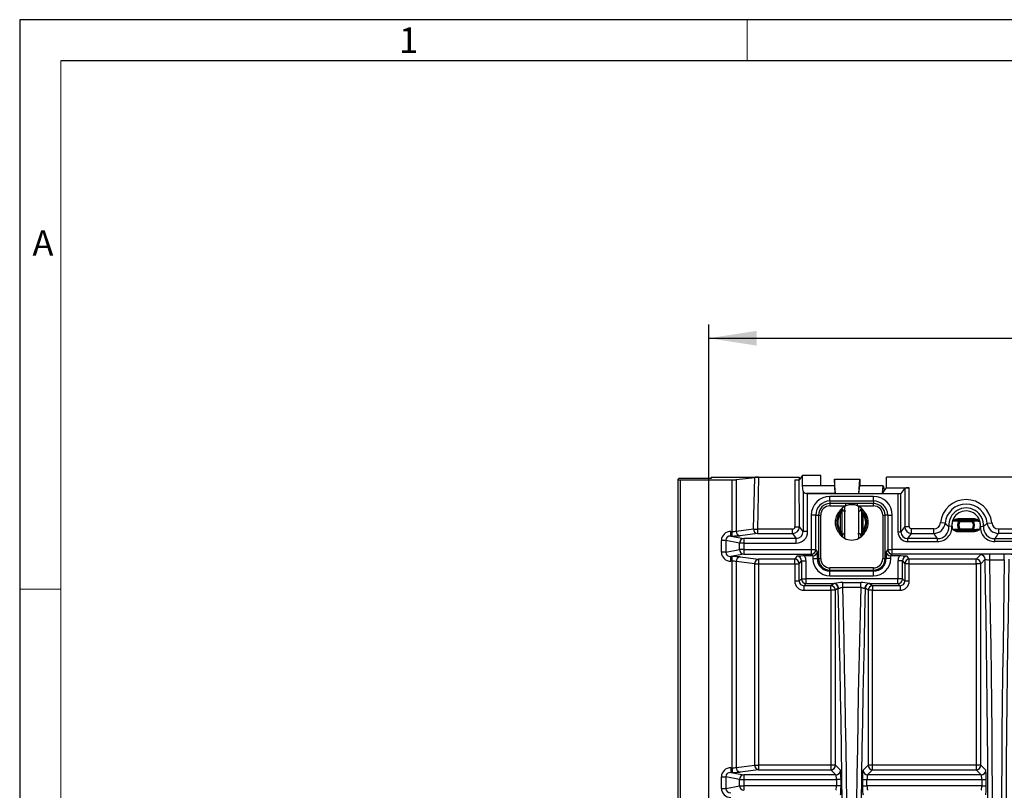
# Model space of a CAD drawing. Units: millimetres. Extents: x 42 to 2478, y 42 to 1740.
# Drawn here: x 42 to 472, y 1403 to 1740 of the extents above; entities that cross this region are included whole.
import ezdxf

# ---------------------------------------------------------------- set-up
doc = ezdxf.new("R2010")
doc.units = ezdxf.units.MM
doc.header["$LTSCALE"] = 6
doc.layers.add('HAURATON_DIMENSIONING', color=1, linetype='Continuous')
doc.layers.add('HAURATON_FRAME_LOGO', color=1, linetype='Continuous')
doc.layers.add('HAURATON_PRODUCT_CONTOUR', color=7, linetype='Continuous', lineweight=25)
doc.styles.add('SLDTEXTSTYLE1', font='GOTHIC.TTF', dxfattribs={"width": 0.913})
doc.styles.add('SLDTEXTSTYLE2', font='ARIAL.TTF', dxfattribs={"width": 0.948})
doc.dimstyles.new('SLDDIMSTYLE0', dxfattribs={"dimtxt": 21, "dimasz": 21, "dimexe": 0, "dimexo": 0.0625, "dimgap": 5.25, "dimtad": 1, "dimdec": 0, "dimrnd": 1e-09, "dimzin": 12, "dimdsep": 46, "dimtxsty": 'SLDTEXTSTYLE2', "dimsah": 1, "dimcen": 0.09, "dimadec": 0, "dimazin": 3, "dimtfac": 1, "dimtdec": 0, "dimtofl": 0, "dimtmove": 0, "dimatfit": 3, "dimfxl": 1, "dimfrac": 2, "dimtolj": 1, "dimtzin": 12, "dimarcsym": 0})

# ---------------------------------------------------------------- blocks, each defined once
blk = doc.blocks.new('_D_2')
at = {"layer": 'HAURATON_DIMENSIONING'}
for p, q in [((569.1, 1650.97), (617.22, 1650.97)), ((343.16, 1301.49), (343.16, 1606.74)), ((617.22, 1609.11), (569.1, 1609.11)), ((843.16, 1301.49), (843.16, 1606.74)), ((343.16, 1600.74), (843.16, 1600.74))]:
    blk.add_line(p, q, dxfattribs=at)
for centre, start, end in [((569.1, 1630.04), 90, 270), ((617.22, 1630.04), 270, 90)]:
    blk.add_arc(centre, 20.93, start, end, dxfattribs=at)
for points in [[(343.16, 1600.74), (364.16, 1597.51), (364.16, 1603.97)], [(843.16, 1600.74), (822.16, 1603.97), (822.16, 1597.51)]]:
    blk.add_solid(points, dxfattribs=at)
at = {"layer": 'HAURATON_DIMENSIONING', "insert": (569.1, 1641), "char_height": 21, "attachment_point": 1, "style": 'SLDTEXTSTYLE2'}
blk.add_mtext('500', dxfattribs=at)

msp = doc.modelspace()

# ---------------------------------------------------------------- linework, layer by layer
at = {"layer": 'HAURATON_FRAME_LOGO'}
for p, q in [((2478, 1740), (42, 1740)), ((42, 1740), (42, 42)), ((2460, 1722), (60, 1722))]:
    msp.add_line(p, q, dxfattribs=at)
at = {"layer": 'HAURATON_FRAME_LOGO', "lineweight": 18}
for p, q in [((360, 1722), (360, 1740)), ((60, 1722), (60, 60)), ((60, 1491), (42, 1491))]:
    msp.add_line(p, q, dxfattribs=at)
at = {"layer": 'HAURATON_PRODUCT_CONTOUR'}
for p, q in [((384.16, 1540.74), (382.75, 1538.91)), ((384.16, 1536.29), (384.16, 1540.74)), ((392.16, 1540.74), (384.16, 1540.74)), ((392.16, 1536.29), (392.16, 1540.74)), ((330.08, 1539.37), (329.66, 1538.95)), ((329.66, 1538.94), (329.66, 1064.04)), ((330.66, 1538.87), (330.66, 1064.11)), ((330.66, 1538.87), (353.43, 1538.87)), ((344.16, 1539.43), (331.08, 1539.43)), ((344.16, 1539.99), (344.16, 1539.43)), ((344.16, 1539.99), (364.98, 1539.99)), ((353.43, 1516.28), (353.43, 1538.87)), ((355.16, 1538.94), (363.24, 1539.92)), ((355.16, 1538.94), (355.16, 1516.42)), ((362.71, 1517.36), (363.24, 1539.92)), ((364.98, 1539.99), (364.44, 1517.28)), ((364.98, 1539.99), (382.65, 1539.99)), ((380.76, 1538.79), (380.8, 1518.28)), ((382.65, 1539.99), (382.65, 1538.88)), ((382.8, 1518.36), (382.75, 1538.91)), ((398.16, 1539.12), (398.16, 1539.13)), ((398.16, 1539.13), (409.16, 1539.13)), ((398.48, 1532.87), (398.16, 1539.12)), ((398.16, 1539.12), (398.16, 1536.28)), ((408.84, 1532.87), (409.16, 1539.12)), ((409.16, 1539.12), (409.16, 1539.13)), ((409.16, 1539.12), (409.16, 1536.28)), ((765.4, 1539.99), (420.92, 1539.99)), ((420.92, 1535.35), (420.92, 1539.99)), ((384.39, 1533.9), (384.16, 1536.29)), ((392.16, 1536.29), (384.16, 1536.29)), ((384.39, 1533.9), (384.39, 1516.19)), ((398.48, 1532.87), (385.92, 1532.87)), ((386.38, 1516.19), (386.38, 1532.82)), ((386.38, 1532.82), (425.85, 1532.82)), ((398.16, 1536.29), (392.16, 1536.29)), ((398.16, 1536.28), (398.48, 1532.87)), ((408.84, 1532.87), (409.16, 1536.28)), ((408.84, 1532.87), (419.09, 1532.87)), ((419.41, 1536.29), (409.16, 1536.29)), ((419.09, 1532.87), (419.41, 1536.29)), ((419.09, 1532.85), (420.04, 1534.15)), ((419.09, 1532.85), (419.09, 1532.87)), ((419.09, 1532.85), (426.13, 1532.85)), ((419.41, 1536.29), (420.04, 1534.15)), ((420.04, 1534.15), (420.92, 1535.35)), ((420.92, 1535.35), (430.82, 1535.35)), ((425.85, 1532.82), (425.85, 1516.14)), ((428.82, 1535.22), (427.15, 1532.94)), ((427.15, 1516.14), (427.15, 1532.94)), ((428.82, 1535.22), (428.82, 1518.43)), ((430.82, 1518.43), (430.82, 1535.35)), ((415.16, 1531.62), (396.16, 1531.62)), ((396.16, 1529.62), (396.16, 1531.62)), ((396.16, 1529.62), (415.16, 1529.62)), ((396.16, 1529.62), (396.16, 1528.46)), ((403.12, 1528.46), (396.16, 1528.46)), ((396.16, 1528.46), (396.16, 1527.46)), ((403.12, 1527.46), (403.12, 1528.46)), ((415.16, 1528.46), (408.2, 1528.46)), ((408.2, 1527.46), (408.2, 1528.46)), ((415.16, 1529.62), (415.16, 1531.62)), ((415.16, 1529.62), (415.16, 1528.46)), ((415.16, 1527.46), (415.16, 1528.46)), ((396.16, 1527.46), (403.12, 1527.46)), ((400.8, 1516.55), (400.8, 1523.94)), ((401.26, 1525.13), (401.29, 1525.2)), ((401.29, 1525.2), (401.57, 1526.17)), ((401.29, 1525.2), (401.29, 1515.29)), ((401.68, 1526), (401.73, 1525.53)), ((402.71, 1525.53), (402.71, 1527.27)), ((402.71, 1514.96), (402.71, 1525.53)), ((408.2, 1527.46), (415.16, 1527.46)), ((408.61, 1527.27), (408.61, 1525.53)), ((408.61, 1525.53), (408.61, 1514.96)), ((409.59, 1525.53), (409.64, 1526)), ((409.75, 1526.17), (410.03, 1525.2)), ((410.03, 1515.29), (410.03, 1525.2)), ((410.03, 1525.2), (410.06, 1525.13)), ((410.53, 1523.94), (410.53, 1516.55)), ((387.95, 1523.41), (387.95, 1508.36)), ((389.95, 1523.41), (387.95, 1523.41)), ((389.95, 1508.36), (389.95, 1523.41)), ((389.95, 1523.41), (391.11, 1523.41)), ((391.11, 1523.41), (391.11, 1504.41)), ((391.11, 1523.41), (392.11, 1523.41)), ((392.11, 1504.41), (392.11, 1523.41)), ((419.21, 1523.41), (419.21, 1504.41)), ((419.21, 1523.41), (420.21, 1523.41)), ((420.21, 1504.41), (420.21, 1523.41)), ((421.37, 1523.41), (420.21, 1523.41)), ((421.37, 1523.41), (421.37, 1508.36)), ((421.37, 1523.41), (423.37, 1523.41)), ((423.37, 1508.36), (423.37, 1523.41)), ((446.47, 1519.92), (444.49, 1520.12)), ((452.07, 1521.28), (452.07, 1521.78)), ((459.25, 1521.78), (452.07, 1521.78)), ((452.07, 1521.28), (459.25, 1521.28)), ((452.54, 1520.92), (452.97, 1520.66)), ((452.97, 1521.16), (452.94, 1521.21)), ((452.97, 1520.66), (452.97, 1521.16)), ((458.35, 1521.16), (452.97, 1521.16)), ((452.97, 1520.66), (458.35, 1520.66)), ((458.38, 1521.21), (458.35, 1521.16)), ((458.35, 1520.66), (458.35, 1521.16)), ((458.35, 1520.66), (458.78, 1520.92)), ((459.25, 1521.28), (459.25, 1521.78)), ((464.85, 1519.92), (466.84, 1520.12)), ((352.87, 1514.29), (352.87, 1516.28)), ((352.87, 1516.28), (353.43, 1516.28)), ((353.43, 1514.29), (353.43, 1516.28)), ((355.16, 1516.42), (362.71, 1517.36)), ((364.44, 1515.37), (356.9, 1514.43)), ((364.44, 1517.28), (364.44, 1515.37)), ((379.8, 1517.28), (364.44, 1517.28)), ((364.44, 1515.37), (379.8, 1515.37)), ((379.8, 1515.37), (379.8, 1517.28)), ((379.8, 1515.37), (381.4, 1513.19)), ((384.39, 1516.19), (382.8, 1518.36)), ((386.38, 1516.19), (384.39, 1516.19)), ((401.29, 1515.29), (401.26, 1515.36)), ((401.57, 1514.32), (401.29, 1515.29)), ((401.73, 1514.96), (401.68, 1514.48)), ((402.71, 1513.22), (402.71, 1514.96)), ((408.61, 1514.96), (408.61, 1513.22)), ((409.64, 1514.48), (409.59, 1514.96)), ((410.03, 1515.29), (409.75, 1514.32)), ((410.06, 1515.36), (410.03, 1515.29)), ((425.85, 1516.14), (427.15, 1516.14)), ((428.82, 1518.43), (427.15, 1516.14)), ((428.82, 1518.43), (430.82, 1518.43)), ((430.14, 1513.14), (431.82, 1515.43)), ((431.82, 1515.43), (431.82, 1517.43)), ((441.51, 1517.43), (431.82, 1517.43)), ((431.82, 1515.43), (441.51, 1515.43)), ((441.51, 1515.43), (441.51, 1517.43)), ((449.41, 1518.57), (448.11, 1518.48)), ((459.25, 1516.71), (452.07, 1516.71)), ((452.07, 1516.21), (452.07, 1516.71)), ((452.07, 1516.21), (459.25, 1516.21)), ((452.54, 1517.06), (452.97, 1517.33)), ((452.94, 1516.77), (452.97, 1516.83)), ((458.35, 1517.33), (452.97, 1517.33)), ((452.97, 1516.83), (452.97, 1517.33)), ((452.97, 1516.83), (458.35, 1516.83)), ((458.35, 1516.83), (458.35, 1517.33)), ((458.35, 1517.33), (458.78, 1517.06)), ((458.35, 1516.83), (458.38, 1516.77)), ((459.25, 1516.21), (459.25, 1516.71)), ((461.91, 1518.57), (463.21, 1518.48)), ((469.81, 1517.43), (469.81, 1515.43)), ((469.81, 1517.43), (716.51, 1517.43)), ((716.51, 1515.43), (469.81, 1515.43)), ((350.59, 1512.37), (348.71, 1512.37)), ((348.71, 1507.19), (348.71, 1512.37)), ((356.68, 1511.19), (350.59, 1512.37)), ((350.59, 1512.37), (350.59, 1507.19)), ((352.87, 1514.29), (358.55, 1513.19)), ((353.43, 1514.29), (352.87, 1514.29)), ((356.68, 1508.36), (356.68, 1511.19)), ((358.55, 1511.19), (356.68, 1511.19)), ((358.55, 1513.19), (358.55, 1511.19)), ((381.4, 1513.19), (358.55, 1513.19)), ((358.55, 1511.19), (358.55, 1508.36)), ((358.55, 1511.19), (381.4, 1511.19)), ((381.4, 1511.19), (381.4, 1513.19)), ((430.14, 1511.85), (430.14, 1513.14)), ((443.14, 1513.14), (430.14, 1513.14)), ((430.14, 1511.85), (443.14, 1511.85)), ((443.14, 1511.85), (443.14, 1513.14)), ((468.18, 1511.85), (468.18, 1513.14)), ((468.18, 1513.14), (561.63, 1513.14)), ((561.63, 1511.85), (468.18, 1511.85)), ((350.59, 1507.19), (348.71, 1507.19)), ((350.59, 1507.19), (356.68, 1508.36)), ((358.55, 1506.37), (352.87, 1505.27)), ((358.55, 1508.36), (356.68, 1508.36)), ((358.55, 1508.36), (387.95, 1508.36)), ((358.55, 1508.36), (358.55, 1506.37)), ((358.55, 1506.37), (387.95, 1506.37)), ((387.95, 1508.36), (389.95, 1508.36)), ((387.95, 1508.36), (387.95, 1506.37)), ((387.95, 1506.37), (388.54, 1505.57)), ((390.63, 1507.43), (389.95, 1508.36)), ((390.63, 1504.41), (390.63, 1507.43)), ((421.37, 1508.36), (420.69, 1507.43)), ((420.69, 1507.43), (420.69, 1504.41)), ((421.37, 1508.36), (423.37, 1508.36)), ((422.78, 1505.57), (423.37, 1506.37)), ((562.01, 1508.36), (423.37, 1508.36)), ((423.37, 1506.37), (423.37, 1508.36)), ((562.01, 1506.37), (423.37, 1506.37)), ((472.35, 1506.37), (465.97, 1506.37)), ((465.97, 1503.91), (465.97, 1506.37)), ((472.35, 1503.91), (472.35, 1506.37)), ((352.87, 1505.27), (353.43, 1505.27)), ((352.87, 1503.28), (352.87, 1505.27)), ((353.43, 1503.28), (352.87, 1503.28)), ((353.43, 1503.28), (353.43, 1505.27)), ((353.43, 1412.96), (353.43, 1503.28)), ((355.16, 1503.14), (355.16, 1413.1)), ((363.25, 1502.13), (355.16, 1503.14)), ((356.9, 1505.13), (364.98, 1504.13)), ((363.25, 1414.11), (363.25, 1502.13)), ((363.25, 1502.13), (364.98, 1502.13)), ((380.75, 1504.13), (364.98, 1504.13)), ((364.98, 1504.13), (364.98, 1502.13)), ((364.98, 1502.13), (380.75, 1502.13)), ((364.98, 1502.13), (364.98, 1414.11)), ((381.71, 1505.44), (380.75, 1504.13)), ((380.75, 1502.13), (380.75, 1504.13)), ((380.75, 1502.13), (380.75, 1494.58)), ((380.75, 1502.13), (382.75, 1502.13)), ((382.75, 1502.13), (383.7, 1503.44)), ((382.75, 1494.58), (382.75, 1502.13)), ((383.7, 1503.44), (385.7, 1503.44)), ((383.7, 1503.44), (383.7, 1495.54)), ((388.54, 1505.57), (385.09, 1505.57)), ((385.7, 1495.54), (385.7, 1503.44)), ((388.63, 1505.57), (388.63, 1504.41)), ((388.63, 1504.41), (390.63, 1504.41)), ((390.63, 1504.41), (391.11, 1504.41)), ((391.11, 1504.41), (392.11, 1504.41)), ((419.21, 1504.41), (420.21, 1504.41)), ((420.69, 1504.41), (420.21, 1504.41)), ((422.69, 1504.41), (420.69, 1504.41)), ((422.69, 1504.41), (422.69, 1505.57)), ((426.48, 1505.57), (422.78, 1505.57)), ((427.87, 1503.44), (425.87, 1503.44)), ((425.87, 1503.44), (425.87, 1495.54)), ((427.87, 1495.54), (427.87, 1503.44)), ((427.87, 1503.44), (428.82, 1502.13)), ((428.82, 1502.13), (428.82, 1494.58)), ((430.82, 1502.13), (428.82, 1502.13)), ((430.82, 1504.13), (429.86, 1505.44)), ((460.05, 1504.13), (430.82, 1504.13)), ((430.82, 1502.13), (430.82, 1504.13)), ((430.82, 1494.58), (430.82, 1502.13)), ((430.82, 1502.13), (460.05, 1502.13)), ((461.97, 1506.1), (460.05, 1504.13)), ((460.05, 1502.13), (460.05, 1504.13)), ((460.05, 1502.13), (460.05, 1414.11)), ((462.04, 1502.13), (460.05, 1502.13)), ((462.04, 1502.13), (463.96, 1504.1)), ((462.04, 1414.11), (462.04, 1502.13)), ((465.97, 1503.91), (472.35, 1503.91)), ((415.16, 1500.36), (396.16, 1500.36)), ((396.16, 1499.36), (396.16, 1500.36)), ((396.16, 1498.88), (396.16, 1499.36)), ((396.16, 1499.36), (415.16, 1499.36)), ((396.16, 1496.89), (396.16, 1498.88)), ((415.16, 1498.88), (396.16, 1498.88)), ((415.16, 1499.36), (415.16, 1500.36)), ((415.16, 1498.88), (415.16, 1499.36)), ((415.16, 1496.89), (415.16, 1498.88)), ((382.75, 1494.58), (380.75, 1494.58)), ((383.7, 1495.54), (382.75, 1494.58)), ((383.7, 1495.54), (385.7, 1495.54)), ((384.75, 1492.58), (385.7, 1493.54)), ((385.7, 1493.54), (385.7, 1495.54)), ((425.87, 1495.54), (385.7, 1495.54)), ((385.7, 1493.54), (398.02, 1493.54)), ((396.16, 1496.89), (415.16, 1496.89)), ((396.55, 1492.58), (397.73, 1493.47)), ((401.73, 1493.99), (409.59, 1493.99)), ((401.73, 1491.75), (401.73, 1493.99)), ((409.59, 1491.75), (409.59, 1493.99)), ((413.3, 1493.54), (425.87, 1493.54)), ((413.59, 1493.47), (414.78, 1492.58)), ((425.87, 1493.54), (425.87, 1495.54)), ((427.87, 1495.54), (425.87, 1495.54)), ((425.87, 1493.54), (426.82, 1492.58)), ((428.82, 1494.58), (427.87, 1495.54)), ((430.82, 1494.58), (428.82, 1494.58)), ((396.55, 1492.58), (384.75, 1492.58)), ((384.75, 1492.58), (384.75, 1490.59)), ((384.75, 1490.59), (396.55, 1490.59)), ((396.55, 1490.59), (396.55, 1492.58)), ((398.54, 1490.59), (396.55, 1490.59)), ((396.55, 1490.59), (396.55, 1414.11)), ((399.72, 1491.47), (398.54, 1490.59)), ((398.54, 1414.11), (398.54, 1490.59)), ((409.59, 1491.75), (401.73, 1491.75)), ((412.78, 1490.59), (411.6, 1491.47)), ((412.78, 1490.59), (412.78, 1414.11)), ((414.78, 1490.59), (412.78, 1490.59)), ((426.82, 1492.58), (414.78, 1492.58)), ((414.78, 1492.58), (414.78, 1490.59)), ((414.78, 1490.59), (426.82, 1490.59)), ((414.78, 1414.11), (414.78, 1490.59)), ((426.82, 1492.58), (426.82, 1490.59)), ((352.87, 1412.96), (352.87, 1410.96)), ((352.87, 1412.96), (353.43, 1412.96)), ((353.43, 1412.96), (353.43, 1410.96)), ((355.16, 1413.1), (363.25, 1414.11)), ((364.98, 1412.11), (356.9, 1411.11)), ((363.25, 1414.11), (364.98, 1414.11)), ((364.98, 1414.11), (364.98, 1412.11)), ((396.55, 1414.11), (364.98, 1414.11)), ((364.98, 1412.11), (396.55, 1412.11)), ((396.55, 1414.11), (396.55, 1412.11)), ((398.54, 1414.11), (396.55, 1414.11)), ((396.55, 1412.11), (398.73, 1409.87)), ((400.73, 1411.86), (398.54, 1414.11)), ((412.78, 1414.11), (410.59, 1411.86)), ((412.59, 1409.87), (414.78, 1412.11)), ((414.78, 1414.11), (412.78, 1414.11)), ((414.78, 1412.11), (414.78, 1414.11)), ((460.05, 1414.11), (414.78, 1414.11)), ((414.78, 1412.11), (460.05, 1412.11)), ((460.05, 1414.11), (460.05, 1412.11)), ((462.04, 1414.11), (460.05, 1414.11)), ((460.05, 1412.11), (462.23, 1409.87)), ((464.23, 1411.86), (462.04, 1414.11)), ((348.71, 1409.05), (350.59, 1409.05)), ((348.71, 1403.94), (348.71, 1409.05)), ((356.68, 1407.87), (350.59, 1409.05)), ((350.59, 1409.05), (350.59, 1403.94)), ((352.87, 1410.96), (358.55, 1409.87)), ((353.43, 1410.96), (352.87, 1410.96)), ((356.68, 1405.11), (356.68, 1407.87)), ((356.68, 1407.87), (358.55, 1407.87)), ((358.55, 1409.87), (358.55, 1407.87)), ((398.73, 1409.87), (358.55, 1409.87)), ((358.55, 1407.87), (358.55, 1405.11)), ((358.55, 1407.87), (398.99, 1407.87)), ((398.99, 1407.87), (398.99, 1405.11)), ((400.99, 1407.87), (398.99, 1407.87)), ((400.99, 1405.11), (400.99, 1407.87)), ((410.33, 1407.87), (410.33, 1405.11)), ((410.33, 1407.87), (412.33, 1407.87)), ((412.33, 1405.11), (412.33, 1407.87)), ((412.33, 1407.87), (462.49, 1407.87)), ((462.23, 1409.87), (412.59, 1409.87)), ((462.49, 1407.87), (462.49, 1405.11)), ((462.49, 1407.87), (464.49, 1407.87)), ((464.49, 1405.11), (464.49, 1407.87)), ((348.71, 1403.94), (350.59, 1403.94)), ((350.59, 1403.94), (356.68, 1405.11)), ((356.68, 1405.11), (358.55, 1405.11)), ((358.55, 1405.11), (358.55, 1403.12)), ((398.99, 1405.11), (358.55, 1405.11)), ((400.99, 1405.11), (398.99, 1405.11)), ((410.33, 1405.11), (412.33, 1405.11)), ((462.49, 1405.11), (412.33, 1405.11)), ((462.49, 1405.11), (464.49, 1405.11))]:
    msp.add_line(p, q, dxfattribs=at)
at = {"layer": 'HAURATON_PRODUCT_CONTOUR', "flags": 128}
for points in [[(408.2, 1528.46), (407.59, 1528.46), (406.98, 1528.46), (406.37, 1528.46), (405.76, 1528.46), (404.98, 1528.46), (404.21, 1528.46), (403.67, 1528.46), (403.12, 1528.46)], [(401.68, 1526), (401.67, 1526.13), (401.64, 1526.21), (401.61, 1526.24), (401.59, 1526.22), (401.57, 1526.17)], [(402.1, 1525.14), (402.32, 1525.29), (402.71, 1525.53)], [(402.71, 1525.53), (402.7, 1525.28), (402.68, 1525.08), (402.65, 1524.94), (402.62, 1524.89), (402.6, 1524.89)], [(408.61, 1525.53), (409, 1525.29), (409.22, 1525.14)], [(409.75, 1526.17), (409.72, 1526.23), (409.7, 1526.23), (409.67, 1526.18), (409.65, 1526.1), (409.64, 1526)], [(452.52, 1520.98), (452.53, 1520.95), (452.54, 1520.92)], [(458.78, 1520.92), (458.8, 1520.96), (458.81, 1520.98)], [(402.71, 1514.96), (402.32, 1515.2), (402.1, 1515.35)], [(408.61, 1514.96), (408.62, 1515.21), (408.64, 1515.41), (408.67, 1515.55), (408.7, 1515.6), (408.72, 1515.6)], [(409.22, 1515.35), (409, 1515.2), (408.61, 1514.96)], [(452.54, 1517.06), (452.53, 1517.03), (452.52, 1517.01)], [(458.81, 1517.01), (458.79, 1517.04), (458.78, 1517.06)], [(401.57, 1514.32), (401.6, 1514.26), (401.63, 1514.26), (401.65, 1514.3), (401.67, 1514.39), (401.68, 1514.48)], [(409.64, 1514.48), (409.66, 1514.36), (409.68, 1514.28), (409.71, 1514.25), (409.73, 1514.27), (409.75, 1514.32)], [(397.73, 1493.47), (397.82, 1493.5), (398.02, 1493.54)], [(399.87, 1491.32), (399.77, 1491.4), (399.72, 1491.47)], [(401.73, 1491.75), (401.42, 1491.73), (401.11, 1491.67), (400.83, 1491.58), (400.57, 1491.48), (400.35, 1491.39), (400.16, 1491.32), (400.05, 1491.29), (399.95, 1491.3), (399.87, 1491.32)], [(411.45, 1491.32), (411.37, 1491.29), (411.27, 1491.3), (411.13, 1491.33), (410.97, 1491.39), (410.82, 1491.45), (410.54, 1491.56), (410.24, 1491.66), (409.93, 1491.73), (409.59, 1491.75)], [(411.6, 1491.47), (411.53, 1491.38), (411.45, 1491.32)]]:
    msp.add_lwpolyline(points, dxfattribs=at)
at = {"layer": 'HAURATON_PRODUCT_CONTOUR'}
for centre, radius, start, end in [((396.16, 1523.41), 8.21, 90, 180), ((396.16, 1523.41), 6.21, 90, 180), ((396.16, 1523.41), 5.05, 90, 180), ((405.66, 1521.49), 6.49, 66.9737, 113.0263), ((415.16, 1523.41), 8.21, 0, 90), ((415.16, 1523.41), 6.21, 0, 90), ((415.16, 1523.41), 5.05, 0, 90), ((455.66, 1518.99), 11.23, 5.7678, 174.2322), ((455.66, 1518.99), 9.23, 5.7678, 174.2322), ((396.16, 1523.41), 4.05, 90, 180), ((405.66, 1520.24), 7.23, 124.1343, 235.8655), ((405.66, 1520.24), 7.2, 124.6253, 235.3747), ((405.66, 1520.24), 6.57, 132.0028, 227.9972), ((405.66, 1520.24), 6.11, 142.7872, 217.2128), ((405.66, 1521.49), 6.49, 113.0263, 147.6729), ((413.63, 1519.61), 13.55, 155.9431, 161.3528), ((402.14, 1525.51), 0.407, 177.5191, 212.1537), ((405.66, 1521.49), 6.49, 32.3271, 66.9737), ((409.64, 1525.37), 1.04, 171.486, 208.1121), ((409.21, 1525.5), 0.382, 326.6798, 3.6475), ((405.66, 1520.24), 7.23, 304.1341, 55.8663), ((405.66, 1520.24), 7.2, 304.6253, 55.3747), ((397.63, 1519.58), 13.61, 18.6594, 24.0447), ((405.66, 1520.24), 6.57, 312.0028, 47.9972), ((405.66, 1520.24), 6.11, 322.7872, 37.2128), ((415.16, 1523.41), 4.05, 0, 90), ((455.66, 1518.99), 7.56, 356.097, 183.903), ((455.66, 1518.99), 6.27, 356.097, 183.903), ((441.51, 1520.42), 2.99, 270.0127, 354.2812), ((441.5, 1520.43), 5, 270.0846, 354.1544), ((457.19, 1530.45), 15.03, 224.5065, 232.8466), ((455.66, 1518.99), 6.22, 163.0172, 196.9828), ((452.82, 1516.6), 5.23, 98.2601, 126.4319), ((453.36, 1508.59), 12.75, 95.8419, 106.6369), ((442.13, 1668.42), 147.8, 272.9416, 274.0301), ((455.66, 1518.99), 3.72, 147.712, 212.288), ((455.66, 1518.99), 3.67, 148.2395, 211.7605), ((452.15, 1516.39), 4.89, 80.6586, 90.9246), ((455.66, 1518.99), 3.17, 148.2395, 211.7605), ((452.94, 1520.71), 0.5, 90.0367, 147.6753), ((452.97, 1520.66), 0.5, 90.0372, 148.2023), ((458.35, 1520.66), 0.5, 31.7977, 89.9628), ((455.66, 1518.99), 3.17, 328.2395, 31.7605), ((459.17, 1516.51), 4.77, 88.9463, 99.4705), ((458.38, 1520.71), 0.5, 32.3247, 89.9633), ((455.66, 1518.99), 3.67, 328.2395, 31.7605), ((455.66, 1518.99), 3.72, 327.712, 32.288), ((463.4, 1573.3), 52.52, 264.9824, 268.046), ((458.68, 1517.04), 4.78, 52.207, 83.101), ((457.96, 1508.59), 12.75, 73.3631, 84.1581), ((455.66, 1518.99), 6.22, 343.0172, 16.9828), ((454.06, 1530.53), 15.13, 307.1822, 315.4647), ((469.82, 1520.43), 5, 185.8367, 269.9243), ((469.81, 1520.42), 2.99, 185.7195, 269.9867), ((357.14, 1516.39), 1.97, 178.9445, 262.9876), ((364.68, 1517.32), 1.97, 178.9445, 262.9876), ((364.93, 1546.12), 28.84, 265.5814, 269.0263), ((381.28, 1530.97), 12.7, 267.8233, 276.8538), ((405.66, 1518.99), 6.49, 212.3271, 327.6729), ((413.69, 1520.9), 13.61, 198.6594, 204.0447), ((402.11, 1514.98), 0.382, 146.6798, 183.6475), ((401.68, 1515.11), 1.04, 351.486, 28.1121), ((409.18, 1514.98), 0.407, 357.5191, 32.1537), ((397.69, 1520.88), 13.55, 335.9431, 341.3528), ((443.14, 1518.13), 6.29, 270.0041, 3.972), ((443.14, 1518.12), 4.98, 269.9332, 4.0785), ((447.92, 1464.69), 52.52, 84.9824, 88.046), ((453.36, 1529.4), 12.75, 253.3631, 264.1581), ((452.64, 1520.95), 4.78, 232.207, 263.101), ((452.15, 1521.47), 4.77, 268.9463, 279.4705), ((452.94, 1517.27), 0.5, 212.3247, 269.9633), ((452.97, 1517.33), 0.5, 211.7977, 269.9628), ((458.35, 1517.33), 0.5, 270.0372, 328.2023), ((458.38, 1517.27), 0.5, 270.0367, 327.6753), ((459.18, 1521.59), 4.89, 260.6586, 270.9246), ((469.19, 1369.57), 147.8, 92.9416, 94.0301), ((457.96, 1529.4), 12.75, 275.8419, 286.6369), ((458.5, 1521.38), 5.23, 278.2601, 306.4319), ((468.18, 1518.13), 6.29, 176.0249, 269.999), ((468.18, 1518.12), 4.98, 175.9124, 270.0759), ((358.68, 1511.19), 2, 93.6318, 179.9215), ((358.68, 1508.37), 2, 180.0785, 266.3682), ((387.94, 1508.37), 2, 270.2166, 359.7151), ((423.38, 1508.37), 2, 180.2849, 269.7834), ((465.1, 1489.44), 16.95, 87.0684, 100.6555), ((473.27, 1490.25), 16.14, 79.0035, 93.2726), ((357.11, 1503.19), 1.95, 96.3143, 181.7535), ((365.19, 1502.19), 1.95, 96.3143, 181.7535), ((380.75, 1502.12), 2, 0.2849, 89.7834), ((385.2, 1459.91), 45.67, 90.139, 94.378), ((396.16, 1504.41), 7.53, 180, 270), ((396.16, 1504.41), 5.53, 180, 270), ((396.16, 1504.41), 5.05, 180, 270), ((396.16, 1504.41), 4.05, 180, 270), ((415.16, 1504.41), 7.53, 270, 0), ((415.16, 1504.41), 5.53, 270, 0), ((415.16, 1504.41), 5.05, 270, 0), ((415.16, 1504.41), 4.05, 270, 0), ((426.37, 1459.91), 45.67, 85.622, 89.861), ((430.83, 1502.12), 2, 90.2166, 179.7151), ((460.03, 1502.12), 2.01, 0.3375, 89.6696), ((461.96, 1504.09), 2.01, 0.3375, 89.6696), ((465.65, 1511.17), 7.26, 256.5777, 272.5312), ((385.71, 1495.54), 2, 180.1836, 269.8164), ((397.72, 1491.47), 2, 0.214, 89.7248), ((403.68, 1462.61), 31.44, 93.5609, 100.3762), ((397.89, 1491.55), 1.99, 353.4387, 86.3907), ((404.08, 1433.5), 60.74, 81.2686, 84.7943), ((413.43, 1491.55), 1.99, 93.6093, 186.5613), ((413.6, 1491.47), 2, 90.2752, 179.786), ((413.26, 1492.71), 0.824, 66.4499, 87.3787), ((425.86, 1495.54), 2, 270.1836, 359.8164), ((396.54, 1490.58), 2, 0.214, 89.7248), ((414.79, 1490.58), 2, 90.2752, 179.786), ((357.14, 1413.07), 1.97, 178.9445, 262.9876), ((365.22, 1414.07), 1.97, 178.9445, 262.9876), ((396.53, 1414.12), 2.01, 270.3304, 359.6625), ((398.72, 1411.87), 2.01, 270.3304, 359.6625), ((412.6, 1411.87), 2.01, 180.3375, 269.6696), ((414.79, 1414.12), 2.01, 180.3375, 269.6696), ((460.03, 1414.12), 2.01, 270.3304, 359.6625), ((462.22, 1411.87), 2.01, 270.3304, 359.6625), ((358.67, 1407.88), 1.99, 93.3149, 180.2384), ((358.68, 1405.12), 2, 180.0785, 266.3682)]:
    msp.add_arc(centre, radius, start, end, dxfattribs=at)
for centre, major_axis, ratio, start_param, end_param in [((330.66, 1538.94), (1, 0), 0.069927, 3.071779, 4.712389), ((331.08, 1539.36), (1, 0), 0.069927, 1.570796, 3.071779), ((353.43, 1539.01), (2, 0), 0.069927, 4.712389, 5.759587), ((364.97, 1539.85), (2, 0), 0.070165, 1.568169, 2.615847), ((380.76, 1538.92), (2, 0), 0.067974, 4.712447, 6.230927), ((386.38, 1533.95), (2, 0), 0.555336, 3.193953, 4.479547), ((386.38, 1534.86), (0, 2.04), 0.981789, 2.908751, 3.141593), ((425.85, 1534.14), (0, 1.32), 0.981789, 3.141593, 3.357907), ((425.85, 1532.94), (1.3, 0), 0.071608, 4.928703, 6.230825), ((430.82, 1535.21), (2, 0), 0.071608, 1.570796, 3.089233), ((213.57, 1520.24), (193.36, 0), 0.114145, 0.211897, 0.23086), ((597.75, 1520.24), (193.36, 0), 0.114145, 2.910732, 2.929695), ((352.98, 1512.27), (-4.2, 0.81), 0.935316, 4.915867, 6.461766), ((353.43, 1516.57), (2, 0), 0.143362, 4.712389, 5.759587), ((379.8, 1518.37), (1.07, 2.8), 0.999217, 3.507696, 5.07475), ((379.8, 1518.28), (-0.466, 0.893), 0.992843, 2.66381, 4.230865), ((381.38, 1516.21), (-2.96, 4.05), 0.996081, 2.51215, 4.079205), ((381.38, 1516.21), (-1.79, 2.44), 0.990913, 2.51215, 4.079205), ((213.57, 1520.24), (193.36, 0), 0.114145, 6.052325, 6.071288), ((597.75, 1520.24), (193.36, 0), 0.114145, 3.35349, 3.372453), ((430.16, 1516.16), (2.55, 3.48), 0.996081, 2.20398, 3.771035), ((430.16, 1516.16), (1.78, 2.44), 0.992716, 2.20398, 3.771035), ((431.82, 1518.43), (2.42, -1.77), 0.998699, 3.774777, 5.341831), ((431.82, 1518.43), (0.593, 0.81), 0.996081, 2.20398, 3.771035), ((455.66, 1534.71), (0, 28.32), 0.682242, 2.31963, 2.436593), ((455.66, 1534.71), (0, 28.32), 0.682242, 3.846592, 3.963555), ((352.98, 1512.27), (2.36, -0.46), 0.831256, 1.774274, 3.320174), ((353.43, 1514.57), (4, 0), 0.071681, 4.712389, 5.759587), ((352.98, 1507.29), (4.2, 0.81), 0.935316, 2.963012, 4.508911), ((352.98, 1507.29), (2.36, 0.46), 0.831256, 2.963012, 4.508911), ((388.63, 1507.43), (1.92, 0.63), 0.915139, 4.421977, 5.940413), ((422.69, 1507.43), (1.92, -0.63), 0.915139, 3.484365, 5.002801), ((353.43, 1504.99), (4, 0), 0.071681, 0.523599, 1.570796), ((353.43, 1502.99), (2, 0), 0.143362, 0.523599, 1.570796), ((381.7, 1503.42), (1.19, 1.63), 0.988349, 5.345573, 6.912628), ((381.7, 1503.42), (2.37, 3.24), 0.996081, 5.345573, 5.907225), ((388.53, 1507.58), (-1.19, 1.62), 0.996081, 2.51215, 2.560768), ((422.79, 1507.58), (-1.19, -1.62), 0.996081, 0.580824, 0.629442), ((429.87, 1503.42), (-2.37, 3.24), 0.996081, 0.37596, 0.937612), ((429.87, 1503.42), (-1.19, 1.63), 0.988349, 5.653743, 7.220798), ((404.4, 1301.49), (0, 875.55), 0.069927, 4.478864, 4.945914), ((406.4, 1301.49), (0, 877.55), 0.069767, 4.47963, 4.945148), ((531.92, 1301.49), (0, 877.55), 0.069767, 1.338037, 1.803556), ((533.92, 1301.49), (0, 875.55), 0.069927, 1.337271, 1.804322), ((384.76, 1494.59), (2.84, 2.84), 0.997265, 2.357564, 3.925621), ((384.76, 1494.59), (1.43, 1.43), 0.991846, 2.357564, 3.925621), ((426.81, 1494.59), (-1.43, 1.43), 0.991846, 2.357564, 3.925621), ((426.81, 1494.59), (-2.84, 2.84), 0.997265, 2.357564, 3.925621), ((364.2, 1301.49), (0, 542.34), 0.069927, 4.354503, 5.070275), ((366.2, 1301.49), (0, 544.34), 0.06967, 4.355337, 5.069441), ((445.12, 1301.49), (0, 544.34), 0.06967, 1.213744, 1.927848), ((447.12, 1301.49), (0, 542.34), 0.069927, 1.212911, 1.928682), ((352.98, 1408.95), (-4.2, 0.81), 0.935316, 4.915867, 6.461766), ((353.43, 1413.25), (2, 0), 0.143362, 4.712389, 5.759587), ((400.71, 1407.87), (0, 4), 0.069927, 4.712389, 6.211627), ((410.61, 1407.87), (0, 4), 0.069927, 0.071558, 1.570796), ((464.21, 1407.87), (0, 4), 0.069927, 4.712389, 6.211627), ((352.98, 1408.95), (2.36, -0.46), 0.831256, 1.774274, 3.320174), ((353.43, 1411.25), (4, 0), 0.071681, 4.712389, 5.759587), ((398.71, 1407.87), (0, 2), 0.139854, 4.712389, 6.211627), ((412.61, 1407.87), (0, 2), 0.139854, 0.071558, 1.570796), ((462.21, 1407.87), (0, 2), 0.139854, 4.712389, 6.211627), ((352.98, 1404.04), (4.2, 0.81), 0.935316, 2.963012, 4.508911), ((352.98, 1404.04), (2.36, 0.46), 0.831256, 2.963012, 4.508911), ((398.71, 1405.11), (0, 2), 0.139854, 3.213151, 4.712389), ((400.71, 1405.11), (0, 4), 0.069927, 3.213151, 4.712389), ((410.61, 1405.11), (0, 4), 0.069927, 1.570796, 3.070034), ((412.61, 1405.11), (0, 2), 0.139854, 1.570796, 3.070034), ((462.21, 1405.11), (0, 2), 0.139854, 3.213151, 4.712389), ((464.21, 1405.11), (0, 4), 0.069927, 3.213151, 4.712389)]:
    msp.add_ellipse(centre, major_axis=major_axis, ratio=ratio, start_param=start_param, end_param=end_param, dxfattribs=at)

# ---------------------------------------------------------------- texts
at = {"layer": 'HAURATON_FRAME_LOGO', "char_height": 11.11, "attachment_point": 1, "style": 'SLDTEXTSTYLE1'}
for s, insert in [('1', (207.79, 1736.61)), ('A', (47.57, 1647.88))]:
    msp.add_mtext(s, dxfattribs=dict(at, insert=insert))

# ---------------------------------------------------------------- dimensions: what is measured, and where the dimension line sits
at = {"layer": 'HAURATON_DIMENSIONING'}
dim = msp.add_linear_dim(base=(843.16, 1600.74), p1=(343.16, 1301.49), p2=(843.16, 1301.49), dimstyle='SLDDIMSTYLE0', dxfattribs=at)
dim.commit()
dim.dimension.update_dxf_attribs({"geometry": '_D_2', "text_midpoint": (593.16, 1600.74), "dimtype": 160})

doc.saveas('drawing.dxf')
